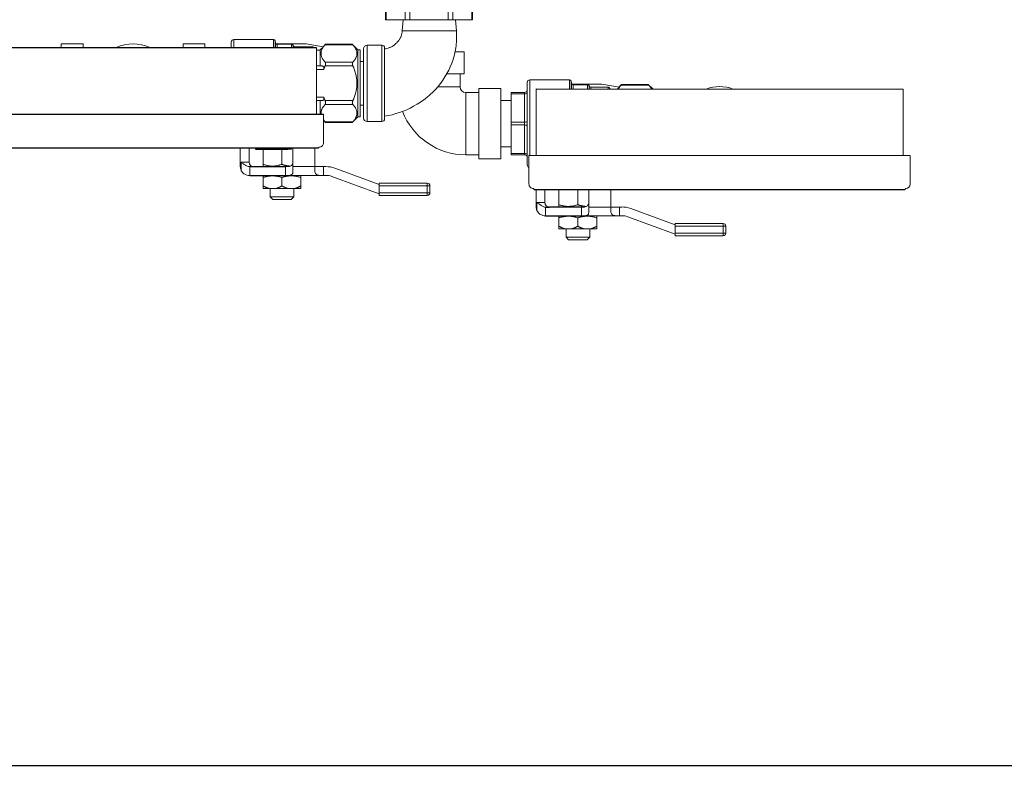
# Model space of a CAD drawing. Units: inches. Extents: x 32 to 205, y 32 to 292.
# Drawn here: x 186 to 197, y 61 to 69 of the extents above; entities that cross this region are included whole.
import ezdxf

# ---------------------------------------------------------------- set-up
doc = ezdxf.new("R2010")
doc.units = ezdxf.units.IN
doc.header["$MEASUREMENT"] = 0

# ---------------------------------------------------------------- blocks, each defined once
blk = doc.blocks.new('*U1')
blk.add_lwpolyline([(-14, -14), (14, -14), (14, 14), (-14, 14)], close=True)
blk = doc.blocks.new('*U2')
at = {"color": 0, "linetype": 'ByBlock', "lineweight": -2, "transparency": 16777216}
blk.add_blockref('*U1', (145, 29), dxfattribs=at)
blk = doc.blocks.new('08_GRC_BLOCK-2D_TOP')
at = {"linetype": 'Continuous', "lineweight": 0}
for p, q in [((-0.496, -5.118), (-0.496, -5.498)), ((-0.488, -5.118), (-0.488, -5.498)), ((-0.27, -5.118), (-0.27, -5.498)), ((-0.218, -5.118), (-0.218, -5.498)), ((0.218, -5.118), (0.218, -5.498)), ((0.27, -5.118), (0.27, -5.498)), ((0.488, -5.118), (0.488, -5.498)), ((0.496, -5.118), (0.496, -5.498)), ((-0.496, -5.498), (-0.488, -5.498)), ((-0.488, -5.498), (-0.27, -5.498)), ((-0.304, -5.623), (-0.293, -5.498)), ((-0.27, -5.498), (-0.218, -5.498)), ((-0.218, -5.498), (0.218, -5.498)), ((0.218, -5.498), (0.27, -5.498)), ((0.27, -5.498), (0.488, -5.498)), ((0.313, -5.623), (0.302, -5.498)), ((0.488, -5.498), (0.496, -5.498)), ((-2.224, -5.723), (-2.224, -5.815)), ((-1.774, -5.723), (-2.224, -5.723)), ((-1.774, -5.723), (-1.774, -5.815)), ((-4.194, -5.815), (-4.194, -5.773)), ((-4.194, -5.773), (-3.944, -5.773)), ((-3.944, -5.815), (-3.944, -5.773)), ((-2.804, -5.773), (-2.804, -5.815)), ((-2.554, -5.773), (-2.804, -5.773)), ((-2.554, -5.773), (-2.554, -5.815)), ((-2.254, -5.753), (-2.254, -5.815)), ((-1.754, -5.815), (-1.754, -5.739)), ((-1.751, -5.758), (-1.754, -5.739)), ((-1.751, -5.758), (-1.751, -5.815)), ((-1.744, -5.773), (-1.402, -5.773)), ((-1.568, -5.778), (-1.731, -5.778)), ((-1.731, -5.815), (-1.731, -5.778)), ((-1.568, -5.778), (-1.568, -5.815)), ((-1.549, -5.792), (-1.549, -5.815)), ((-1.333, -5.805), (-1.53, -5.805)), ((-1.53, -5.815), (-1.53, -5.805)), ((-1.402, -5.773), (-1.205, -5.808)), ((-1.333, -5.805), (-1.333, -5.815)), ((-1.282, -5.815), (-1.282, -6.575)), ((-1.208, -5.807), (-1.178, -5.777)), ((-0.868, -5.784), (-1.184, -5.784)), ((-0.874, -5.777), (-1.178, -5.777)), ((-0.811, -5.84), (-0.874, -5.777)), ((-0.746, -5.828), (-0.746, -6.618)), ((-0.706, -5.788), (-0.706, -6.658)), ((-0.706, -5.788), (-0.536, -5.788)), ((-0.536, -6.223), (-0.536, -5.788)), ((-0.506, -6.223), (-0.506, -5.818)), ((-1.241, -5.843), (-1.282, -5.843)), ((-1.241, -5.843), (-1.241, -6.025)), ((-0.811, -5.84), (-0.811, -6.605)), ((-0.786, -5.84), (-0.811, -5.84)), ((-0.786, -6.605), (-0.786, -5.84)), ((0.298, -5.863), (0.4, -5.863)), ((0.4, -5.863), (0.4, -6.113)), ((-1.219, -6.025), (-1.282, -6.025)), ((-0.868, -5.981), (-1.184, -5.981)), ((-0.868, -6.025), (-1.184, -6.025)), ((-0.867, -6.025), (-0.864, -6.025)), ((-0.864, -6.025), (-0.864, -6.034)), ((-0.786, -5.973), (-0.746, -5.973)), ((-1.2, -6.065), (-1.282, -6.065)), ((0.204, -6.113), (0.4, -6.113)), ((0.355, -6.113), (0.355, -6.263)), ((-0.536, -6.658), (-0.536, -6.223)), ((-0.506, -6.628), (-0.506, -6.223)), ((0.1, -6.263), (0.355, -6.263)), ((0.57, -6.283), (0.57, -7.083)), ((0.82, -6.283), (0.57, -6.283)), ((0.82, -6.283), (0.82, -7.083)), ((1.12, -6.213), (1.12, -7.153)), ((1.15, -6.183), (1.15, -7.047)), ((1.6, -6.183), (1.15, -6.183)), ((1.6, -6.183), (1.6, -6.287)), ((1.62, -6.287), (1.62, -6.199)), ((1.623, -6.218), (1.62, -6.199)), ((1.623, -6.218), (1.623, -6.287)), ((1.629, -6.232), (1.971, -6.232)), ((1.806, -6.238), (1.643, -6.238)), ((1.643, -6.287), (1.643, -6.238)), ((1.806, -6.238), (1.806, -6.287)), ((1.825, -6.252), (1.825, -6.287)), ((2.041, -6.265), (1.844, -6.265)), ((1.844, -6.287), (1.844, -6.265)), ((1.971, -6.232), (2.168, -6.268)), ((2.041, -6.265), (2.041, -6.287)), ((2.061, -6.284), (2.061, -6.287)), ((2.166, -6.267), (2.196, -6.237)), ((2.506, -6.244), (2.19, -6.244)), ((2.5, -6.237), (2.196, -6.237)), ((2.55, -6.287), (2.5, -6.237)), ((-1.282, -6.38), (-1.2, -6.38)), ((0.42, -7.038), (0.42, -6.328)), ((0.42, -6.328), (0.57, -6.328)), ((0.935, -6.328), (1.09, -6.328)), ((0.935, -6.328), (0.935, -6.342)), ((0.935, -6.342), (1.09, -6.342)), ((0.935, -6.667), (0.935, -6.342)), ((1.09, -6.328), (1.09, -6.342)), ((1.09, -6.667), (1.09, -6.342)), ((1.221, -6.287), (1.221, -7.047)), ((5.405, -6.288), (5.405, -7.048)), ((-1.282, -6.42), (-1.219, -6.42)), ((-1.241, -6.42), (-1.241, -6.575)), ((-0.868, -6.42), (-1.184, -6.42)), ((-0.868, -6.464), (-1.184, -6.464)), ((-0.864, -6.42), (-0.867, -6.42)), ((-0.864, -6.411), (-0.864, -6.42)), ((-0.786, -6.473), (-0.746, -6.473)), ((0.935, -6.418), (0.82, -6.418)), ((-1.201, -6.575), (-1.201, -6.9)), ((-0.811, -6.605), (-0.874, -6.668)), ((-0.786, -6.605), (-0.811, -6.605)), ((-1.201, -6.644), (-1.178, -6.668)), ((-0.868, -6.661), (-1.184, -6.661)), ((-0.874, -6.668), (-1.178, -6.668)), ((-0.706, -6.658), (-0.536, -6.658)), ((0.935, -6.667), (1.09, -6.667)), ((0.935, -6.667), (0.935, -6.697)), ((0.935, -6.697), (1.09, -6.697)), ((0.935, -7.022), (0.935, -6.697)), ((1.09, -6.667), (1.09, -6.697)), ((1.09, -7.022), (1.09, -6.697)), ((-1.261, -6.96), (-1.251, -6.95)), ((-1.251, -6.95), (-1.251, -6.95)), ((0.935, -6.948), (0.82, -6.948)), ((-2.151, -7.173), (-2.151, -6.96)), ((-2.051, -7.123), (-2.051, -6.96)), ((-1.976, -6.96), (-1.976, -6.973)), ((-1.891, -6.973), (-1.891, -7.147)), ((-1.746, -6.967), (-1.746, -6.96)), ((-1.606, -6.967), (-1.746, -6.967)), ((-1.676, -6.973), (-1.676, -7.147)), ((-1.606, -6.96), (-1.606, -6.967)), ((-1.551, -6.96), (-1.551, -7.173)), ((-1.301, -7.173), (-1.301, -6.96)), ((0.42, -7.038), (0.57, -7.038)), ((0.935, -7.022), (1.09, -7.022)), ((0.935, -7.022), (0.935, -7.038)), ((0.935, -7.038), (1.09, -7.038)), ((1.09, -7.022), (1.09, -7.038)), ((1.14, -7.047), (1.14, -7.372)), ((5.485, -7.048), (5.485, -7.373)), ((-2.143, -7.213), (-2.143, -7.123)), ((-2.051, -7.123), (-2.143, -7.123)), ((-2.056, -7.173), (-2.044, -7.173)), ((-2.044, -7.173), (-2.044, -7.273)), ((-1.881, -7.173), (-1.891, -7.167)), ((-1.635, -7.173), (-1.601, -7.173)), ((-1.635, -7.273), (-1.635, -7.173)), ((-1.551, -7.173), (-1.551, -7.213)), ((-1.551, -7.173), (-1.301, -7.173)), ((-1.301, -7.173), (-1.201, -7.173)), ((-1.201, -7.273), (-1.201, -7.173)), ((-1.176, -7.173), (-1.201, -7.173)), ((0.82, -7.083), (0.57, -7.083)), ((-2.044, -7.273), (-2.051, -7.273)), ((-1.881, -7.273), (-1.891, -7.278)), ((-1.611, -7.273), (-1.635, -7.273)), ((-1.611, -7.273), (-1.201, -7.273)), ((-1.471, -7.273), (-1.461, -7.278)), ((-1.201, -7.273), (-1.176, -7.273)), ((-1.108, -7.285), (-0.569, -7.481)), ((-0.568, -7.375), (-1.074, -7.191)), ((-1.891, -7.297), (-1.891, -7.392)), ((-1.676, -7.297), (-1.676, -7.392)), ((-1.461, -7.297), (-1.461, -7.392)), ((-0.568, -7.361), (-0.568, -7.391)), ((-0.568, -7.361), (-0.019, -7.361)), ((-0.568, -7.391), (-0.568, -7.471)), ((-0.568, -7.391), (-0.019, -7.391)), ((-0.019, -7.391), (-0.019, -7.361)), ((-0.019, -7.471), (-0.019, -7.391)), ((0.011, -7.391), (-0.019, -7.391)), ((0.011, -7.471), (0.011, -7.391)), ((-1.816, -7.423), (-1.891, -7.423)), ((-1.751, -7.423), (-1.816, -7.423)), ((-1.811, -7.423), (-1.811, -7.517)), ((-1.811, -7.517), (-1.541, -7.517)), ((-1.781, -7.548), (-1.811, -7.517)), ((-1.751, -7.423), (-1.601, -7.423)), ((-1.536, -7.423), (-1.601, -7.423)), ((-1.571, -7.548), (-1.541, -7.517)), ((-1.541, -7.423), (-1.541, -7.517)), ((-1.461, -7.423), (-1.536, -7.423)), ((-0.569, -7.481), (-0.568, -7.481)), ((-0.568, -7.471), (-0.568, -7.501)), ((-0.019, -7.471), (-0.568, -7.471)), ((-0.019, -7.501), (-0.568, -7.501)), ((-0.019, -7.471), (0.011, -7.471)), ((-0.019, -7.501), (-0.019, -7.471)), ((1.2, -7.432), (1.19, -7.422)), ((1.19, -7.422), (1.19, -7.422)), ((1.222, -7.633), (1.222, -7.432)), ((1.322, -7.583), (1.322, -7.432)), ((1.397, -7.432), (1.397, -7.433)), ((1.482, -7.433), (1.482, -7.607)), ((1.697, -7.433), (1.697, -7.607)), ((1.822, -7.432), (1.822, -7.633)), ((2.072, -7.633), (2.072, -7.432)), ((5.426, -7.433), (5.435, -7.423)), ((5.435, -7.423), (5.435, -7.423)), ((-1.781, -7.548), (-1.571, -7.548)), ((1.231, -7.673), (1.231, -7.583)), ((1.322, -7.583), (1.231, -7.583)), ((1.317, -7.633), (1.329, -7.633)), ((1.329, -7.633), (1.329, -7.733)), ((1.492, -7.633), (1.482, -7.627)), ((1.739, -7.633), (1.772, -7.633)), ((1.739, -7.733), (1.739, -7.633)), ((1.822, -7.633), (1.822, -7.673)), ((1.822, -7.633), (2.072, -7.633)), ((2.072, -7.633), (2.172, -7.633)), ((2.172, -7.733), (2.172, -7.633)), ((2.197, -7.633), (2.172, -7.633)), ((1.329, -7.733), (1.322, -7.733)), ((1.492, -7.733), (1.482, -7.738)), ((1.762, -7.733), (1.739, -7.733)), ((1.762, -7.733), (2.172, -7.733)), ((1.902, -7.733), (1.912, -7.738)), ((2.172, -7.733), (2.197, -7.733)), ((2.266, -7.745), (2.805, -7.941)), ((2.805, -7.835), (2.3, -7.651)), ((1.482, -7.757), (1.482, -7.852)), ((1.697, -7.757), (1.697, -7.852)), ((1.912, -7.757), (1.912, -7.852)), ((2.805, -7.821), (2.805, -7.851)), ((2.805, -7.821), (3.354, -7.821)), ((2.805, -7.851), (2.805, -7.931)), ((2.805, -7.851), (3.354, -7.851)), ((3.354, -7.851), (3.354, -7.821)), ((3.354, -7.931), (3.354, -7.851)), ((3.384, -7.851), (3.354, -7.851)), ((3.384, -7.931), (3.384, -7.851)), ((1.557, -7.883), (1.482, -7.883)), ((1.622, -7.883), (1.557, -7.883)), ((1.562, -7.883), (1.562, -7.977)), ((1.622, -7.883), (1.772, -7.883)), ((1.837, -7.883), (1.772, -7.883)), ((1.832, -7.883), (1.832, -7.977)), ((1.912, -7.883), (1.837, -7.883)), ((2.805, -7.931), (2.805, -7.961)), ((3.354, -7.931), (2.805, -7.931)), ((2.805, -7.941), (2.805, -7.941)), ((3.354, -7.961), (2.805, -7.961)), ((3.354, -7.931), (3.384, -7.931)), ((3.354, -7.961), (3.354, -7.931)), ((1.562, -7.977), (1.832, -7.977)), ((1.592, -8.008), (1.562, -7.977)), ((1.592, -8.008), (1.802, -8.008)), ((1.802, -8.008), (1.832, -7.977))]:
    blk.add_line(p, q, dxfattribs=at)
for p, q in [((-5.466, -5.815), (-1.282, -5.815)), ((1.221, -6.287), (5.405, -6.288)), ((-5.546, -6.575), (-1.201, -6.575)), ((-5.487, -6.96), (-1.261, -6.96)), ((-1.976, -6.973), (-1.61, -6.973)), ((5.485, -7.048), (1.14, -7.047)), ((-2.044, -7.173), (-2.001, -7.173)), ((-2.001, -7.173), (-1.635, -7.173)), ((-2.044, -7.273), (-1.635, -7.273)), ((1.2, -7.432), (5.426, -7.433)), ((1.329, -7.633), (1.372, -7.633)), ((1.739, -7.633), (1.372, -7.633)), ((1.329, -7.733), (1.739, -7.733))]:
    blk.add_line(p, q)
for centre, radius, start, end in [((-2.224, -5.753), 0.03, 90, 180), ((-1.774, -5.743), 0.02, 10, 90), ((-3.374, -6.223), 0.45, 64.8982, 115.1018), ((-1.731, -5.755), 0.02, 190, 241.045), ((49.484, -56.134), 71.43, 135.20596, 135.24595), ((-0.706, -5.828), 0.04, 90, 180), ((-0.536, -5.818), 0.03, 360, 90), ((0.42, -6.263), 0.065, 180, 270), ((1.15, -6.213), 0.03, 90, 180), ((1.6, -6.203), 0.02, 10, 90), ((1.643, -6.215), 0.02, 190, 241.045), ((52.858, -56.594), 71.43, 135.20596, 135.22732), ((3.313, -6.695), 0.435, 69.5042, 110.4684), ((1.09, -6.297), 0.03, 270, 359.9997), ((-0.706, -6.618), 0.04, 180, 270), ((0.42, -6.263), 0.775, 201.2646, 270), ((-0.536, -6.628), 0.03, 270, 0), ((-1.251, -6.9), 0.05, 270, 0), ((-1.746, -6.937), 0.03, 228.5904, 270), ((-1.606, -6.937), 0.03, 270, 311.4096), ((1.09, -7.067), 0.03, 0.0003, 90), ((-2.051, -7.173), 0.1, 180, 203.6405), ((-2.001, -7.123), 0.05, 180, 270), ((-1.176, -7.472), 0.3, 70, 90), ((1.15, -7.153), 0.03, 180, 251.3036), ((-1.176, -7.472), 0.2, 70, 90), ((-0.019, -7.391), 0.03, 0, 90), ((1.19, -7.372), 0.05, 179.9863, 269.9863), ((5.435, -7.373), 0.05, 269.9863, 359.9863), ((-0.019, -7.471), 0.03, 270, 0), ((1.322, -7.633), 0.1, 180, 203.6405), ((1.372, -7.583), 0.05, 180, 270), ((2.197, -7.932), 0.3, 70, 90), ((2.197, -7.932), 0.2, 70, 90), ((3.354, -7.851), 0.03, 0, 90), ((3.354, -7.931), 0.03, 270, 0)]:
    blk.add_arc(centre, radius, start, end, dxfattribs=at)
at = {"linetype": 'Continuous', "lineweight": 0, "extrusion": (2.25145e-16, 1.80486e-24, -1)}
for centre in [(-1.568, -5.798), (1.806, -6.258)]:
    blk.add_ellipse(centre, major_axis=(0.0007, 0.0201), ratio=0.993526, start_param=-0.032405, end_param=1.220235, dxfattribs=at)
at = {"linetype": 'Continuous', "lineweight": 0}
for centre, major_axis, ratio, start_param, end_param in [((-1.53, -5.785), (0.0006, -0.0201), 0.993092, -1.281694, -0.028439), ((1.844, -6.245), (0.0006, -0.0201), 0.993092, -1.281694, -0.028439), ((1.09, -6.712), (0.03, 0), 0.5, 0.000005, 1.570796), ((-1.606, -6.996), (0, 0.029), 0.212802, 0, 0.596002), ((1.09, -7.038), (0.03, 0), 0.5, 0.000005, 1.570796), ((1.767, -7.456), (0, -0.029), 0.212802, -2.596735, -2.54559)]:
    blk.add_ellipse(centre, major_axis=major_axis, ratio=ratio, start_param=start_param, end_param=end_param, dxfattribs=at)
at = {"linetype": 'Continuous', "lineweight": 0, "extrusion": (2.25145e-16, -2.28322e-21, -1)}
blk.add_ellipse((1.09, -6.328), major_axis=(0.03, 0), ratio=0.5, start_param=0.000005, end_param=1.570796, dxfattribs=at)
at = {"linetype": 'Continuous', "lineweight": 0, "extrusion": (2.25145e-16, -2.28452e-21, -1)}
blk.add_ellipse((1.09, -6.652), major_axis=(0.03, 0), ratio=0.5, start_param=0.000005, end_param=1.570796, dxfattribs=at)
at = {"linetype": 'Continuous', "lineweight": 0, "extrusion": (-5.20863e-24, 7.30219e-20, -1)}
blk.add_ellipse((-1.746, -6.996), major_axis=(0, 0.029), ratio=0.21283, start_param=-0.000084, end_param=0.595964, dxfattribs=at)
at = {"linetype": 'Continuous', "lineweight": 0, "extrusion": (0, 0, -1)}
blk.add_ellipse((1.627, -7.456), major_axis=(0, -0.029), ratio=0.21283, start_param=-2.598884, end_param=-2.545629, dxfattribs=at)
at = {"linetype": 'Continuous', "lineweight": 0}
for points, knots in [([(-0.506, -5.832), (-0.502, -5.831), (-0.498, -5.83), (-0.494, -5.83), (-0.485, -5.827), (-0.476, -5.825), (-0.467, -5.822), (-0.456, -5.818), (-0.445, -5.814), (-0.435, -5.809), (-0.426, -5.804), (-0.417, -5.799), (-0.408, -5.794), (-0.407, -5.793), (-0.406, -5.792), (-0.404, -5.791), (-0.395, -5.785), (-0.386, -5.777), (-0.377, -5.769), (-0.368, -5.761), (-0.361, -5.753), (-0.354, -5.744), (-0.347, -5.737), (-0.342, -5.729), (-0.337, -5.721), (-0.336, -5.719), (-0.335, -5.718), (-0.334, -5.717), (-0.329, -5.707), (-0.324, -5.697), (-0.319, -5.687), (-0.315, -5.677), (-0.312, -5.666), (-0.309, -5.655), (-0.307, -5.645), (-0.305, -5.634), (-0.304, -5.623)], [0, 0, 0, 0, 0.03118, 0.03118, 0.03118, 0.111111, 0.111111, 0.111111, 0.222222, 0.222222, 0.222222, 0.320023, 0.320023, 0.320023, 0.333333, 0.333333, 0.333333, 0.444444, 0.444444, 0.444444, 0.555556, 0.555556, 0.555556, 0.652192, 0.652192, 0.652192, 0.666667, 0.666667, 0.666667, 0.777778, 0.777778, 0.777778, 0.888889, 0.888889, 0.888889, 1, 1, 1, 1]), ([(-0.506, -6.599), (-0.389, -6.579), (-0.276, -6.54), (-0.175, -6.485), (-0.068, -6.426), (0.026, -6.349), (0.103, -6.259), (0.18, -6.167), (0.239, -6.062), (0.274, -5.952), (0.29, -5.901), (0.302, -5.849), (0.309, -5.797), (0.316, -5.738), (0.317, -5.68), (0.313, -5.623)], [0, 0, 0, 0, 0.238165, 0.238165, 0.238165, 0.490892, 0.490892, 0.490892, 0.748628, 0.748628, 0.748628, 0.866667, 0.866667, 0.866667, 1, 1, 1, 1]), ([(-1.744, -5.773), (-1.743, -5.774), (-1.74, -5.775), (-1.736, -5.777), (-1.733, -5.778), (-1.731, -5.778)], [-0.18643449, -0.18643449, -0.18643449, -0.18643449, -0.16967221, -0.16967221, -0.15090073, -0.15090073, -0.15090073, -0.15090073]), ([(-1.333, -5.805), (-1.33, -5.805), (-1.327, -5.806), (-1.323, -5.808), (-1.32, -5.81), (-1.317, -5.812), (-1.316, -5.814), (-1.316, -5.815)], [0, 0, 0, 0, 0.01876404, 0.01876404, 0.03759676, 0.03759676, 0.04865851, 0.04865851, 0.04865851, 0.04865851]), ([(-1.178, -5.777), (-1.178, -5.777), (-1.178, -5.777), (-1.179, -5.779), (-1.181, -5.78), (-1.182, -5.782), (-1.183, -5.783), (-1.184, -5.784)], [0.6804455, 0.6804455, 0.6804455, 0.6804455, 0.70879636, 0.70879636, 0.73714722, 0.73714722, 0.74770997, 0.74770997, 0.74770997, 0.74770997]), ([(-0.868, -5.784), (-0.868, -5.783), (-0.869, -5.782), (-0.871, -5.78), (-0.872, -5.779), (-0.873, -5.777), (-0.874, -5.777), (-0.874, -5.777)], [0.18414228, 0.18414228, 0.18414228, 0.18414228, 0.19470504, 0.19470504, 0.2230559, 0.2230559, 0.25140676, 0.25140676, 0.25140676, 0.25140676]), ([(-1.219, -6.025), (-1.215, -6.025), (-1.212, -6.026), (-1.206, -6.028), (-1.203, -6.031), (-1.199, -6.037), (-1.198, -6.039), (-1.197, -6.043), (-1.197, -6.046), (-1.197, -6.051), (-1.197, -6.054), (-1.198, -6.06), (-1.199, -6.062), (-1.2, -6.065)], [0.4183271, 0.4183271, 0.4183271, 0.4183271, 0.4574443, 0.4574443, 0.5022011, 0.5022011, 0.5245794, 0.5245794, 0.5469578, 0.5469578, 0.5693362, 0.5693362, 0.589857, 0.589857, 0.589857, 0.589857]), ([(-1.184, -6.025), (-1.183, -6.024), (-1.182, -6.022), (-1.181, -6.017), (-1.179, -6.014), (-1.178, -6.006), (-1.178, -6.003), (-1.178, -5.997), (-1.178, -5.994), (-1.179, -5.988), (-1.181, -5.986), (-1.182, -5.983), (-1.183, -5.982), (-1.184, -5.981)], [-0.7483773, -0.7483773, -0.7483773, -0.7483773, -0.7371472, -0.7371472, -0.7087964, -0.7087964, -0.6804455, -0.6804455, -0.6520946, -0.6520946, -0.6237438, -0.6237438, -0.613181, -0.613181, -0.613181, -0.613181]), ([(-0.868, -6.025), (-0.868, -6.024), (-0.869, -6.022), (-0.871, -6.017), (-0.872, -6.014), (-0.873, -6.006), (-0.874, -6.003), (-0.874, -5.997), (-0.873, -5.994), (-0.872, -5.988), (-0.871, -5.986), (-0.869, -5.983), (-0.868, -5.982), (-0.868, -5.981)], [0.1835915, 0.1835915, 0.1835915, 0.1835915, 0.194705, 0.194705, 0.2230559, 0.2230559, 0.2514068, 0.2514068, 0.2797576, 0.2797576, 0.3081085, 0.3081085, 0.3186712, 0.3186712, 0.3186712, 0.3186712]), ([(1.629, -6.232), (1.631, -6.234), (1.633, -6.235), (1.637, -6.237), (1.64, -6.238), (1.643, -6.238)], [-0.18643449, -0.18643449, -0.18643449, -0.18643449, -0.16967221, -0.16967221, -0.15090073, -0.15090073, -0.15090073, -0.15090073]), ([(2.041, -6.265), (2.043, -6.265), (2.046, -6.266), (2.051, -6.268), (2.053, -6.27), (2.057, -6.273), (2.059, -6.276), (2.06, -6.28), (2.061, -6.282), (2.061, -6.284)], [0, 0, 0, 0, 0.01876404, 0.01876404, 0.03759676, 0.03759676, 0.05651725, 0.05651725, 0.07239825, 0.07239825, 0.07239825, 0.07239825]), ([(2.196, -6.237), (2.196, -6.237), (2.196, -6.237), (2.194, -6.239), (2.193, -6.24), (2.191, -6.242), (2.191, -6.243), (2.19, -6.244)], [0.6804455, 0.6804455, 0.6804455, 0.6804455, 0.70879636, 0.70879636, 0.73714722, 0.73714722, 0.74770997, 0.74770997, 0.74770997, 0.74770997]), ([(2.506, -6.244), (2.505, -6.243), (2.505, -6.242), (2.503, -6.24), (2.502, -6.239), (2.5, -6.237), (2.5, -6.237), (2.5, -6.237)], [0.18414228, 0.18414228, 0.18414228, 0.18414228, 0.19470504, 0.19470504, 0.2230559, 0.2230559, 0.25140676, 0.25140676, 0.25140676, 0.25140676]), ([(-1.2, -6.38), (-1.199, -6.383), (-1.198, -6.385), (-1.197, -6.391), (-1.197, -6.394), (-1.197, -6.399), (-1.197, -6.402), (-1.198, -6.406), (-1.199, -6.408), (-1.203, -6.414), (-1.206, -6.417), (-1.212, -6.419), (-1.215, -6.42), (-1.219, -6.42)], [0.1555446, 0.1555446, 0.1555446, 0.1555446, 0.1760653, 0.1760653, 0.1984437, 0.1984437, 0.2208221, 0.2208221, 0.2432005, 0.2432005, 0.2879572, 0.2879572, 0.3270744, 0.3270744, 0.3270744, 0.3270744]), ([(-1.184, -6.464), (-1.183, -6.463), (-1.182, -6.462), (-1.181, -6.459), (-1.179, -6.457), (-1.178, -6.451), (-1.178, -6.448), (-1.178, -6.442), (-1.178, -6.439), (-1.179, -6.431), (-1.181, -6.428), (-1.182, -6.423), (-1.183, -6.421), (-1.184, -6.42)], [-0.74771, -0.74771, -0.74771, -0.74771, -0.7371472, -0.7371472, -0.7087964, -0.7087964, -0.6804455, -0.6804455, -0.6520946, -0.6520946, -0.6237438, -0.6237438, -0.6125117, -0.6125117, -0.6125117, -0.6125117]), ([(-0.868, -6.464), (-0.868, -6.463), (-0.869, -6.462), (-0.871, -6.459), (-0.872, -6.457), (-0.873, -6.451), (-0.874, -6.448), (-0.874, -6.442), (-0.873, -6.439), (-0.872, -6.431), (-0.871, -6.428), (-0.869, -6.423), (-0.868, -6.421), (-0.868, -6.42)], [0.1841423, 0.1841423, 0.1841423, 0.1841423, 0.194705, 0.194705, 0.2230559, 0.2230559, 0.2514068, 0.2514068, 0.2797576, 0.2797576, 0.3081085, 0.3081085, 0.3192221, 0.3192221, 0.3192221, 0.3192221]), ([(-1.184, -6.661), (-1.183, -6.662), (-1.182, -6.663), (-1.181, -6.665), (-1.179, -6.666), (-1.178, -6.668), (-1.178, -6.668), (-1.178, -6.668)], [0.61318103, 0.61318103, 0.61318103, 0.61318103, 0.62374378, 0.62374378, 0.65209464, 0.65209464, 0.6804455, 0.6804455, 0.6804455, 0.6804455]), ([(-0.874, -6.668), (-0.874, -6.668), (-0.873, -6.668), (-0.872, -6.666), (-0.871, -6.665), (-0.869, -6.663), (-0.868, -6.662), (-0.868, -6.661)], [-0.31867123, -0.31867123, -0.31867123, -0.31867123, -0.29032037, -0.29032037, -0.26196951, -0.26196951, -0.25140676, -0.25140676, -0.25140676, -0.25140676]), ([(-1.783, -6.973), (-1.786, -6.969), (-1.788, -6.965), (-1.79, -6.961), (-1.79, -6.96)], [0.0001059, 0.0001059, 0.0001059, 0.0001059, 0.3333333, 0.3804277, 0.3804277, 0.3804277, 0.3804277]), ([(-1.783, -6.973), (-1.779, -6.973), (-1.775, -6.973), (-1.767, -6.973), (-1.764, -6.973), (-1.757, -6.973), (-1.754, -6.973), (-1.75, -6.973), (-1.748, -6.973), (-1.746, -6.973), (-1.744, -6.973), (-1.743, -6.973)], [-0.105467, -0.105467, -0.105467, -0.105467, -0.0782893, -0.0782893, -0.0510088, -0.0510088, -0.0236459, -0.0236459, -0.010985, -0.010985, 0, 0, 0, 0]), ([(-1.61, -6.973), (-1.608, -6.973), (-1.607, -6.973), (-1.604, -6.973), (-1.603, -6.973), (-1.598, -6.973), (-1.595, -6.973), (-1.589, -6.973), (-1.585, -6.973), (-1.577, -6.973), (-1.573, -6.973), (-1.569, -6.973)], [-0.1369395, -0.1369395, -0.1369395, -0.1369395, -0.1226524, -0.1226524, -0.1061767, -0.1061767, -0.0705479, -0.0705479, -0.035207, -0.035207, -0.000004, -0.000004, -0.000004, -0.000004]), ([(-1.563, -6.96), (-1.563, -6.961), (-1.565, -6.965), (-1.567, -6.969), (-1.569, -6.973)], [0.6198133, 0.6198133, 0.6198133, 0.6198133, 0.6666667, 0.9998933, 0.9998933, 0.9998933, 0.9998933]), ([(-2.056, -7.173), (-2.06, -7.173), (-2.065, -7.171), (-2.076, -7.167), (-2.081, -7.163), (-2.095, -7.155), (-2.105, -7.149), (-2.124, -7.136), (-2.134, -7.129), (-2.143, -7.123)], [0.6787457, 0.6787457, 0.6787457, 0.6787457, 0.7363284, 0.7363284, 0.793911, 0.793911, 0.8784026, 0.8784026, 0.9628942, 0.9628942, 0.9628942, 0.9628942]), ([(-1.551, -7.123), (-1.551, -7.129), (-1.553, -7.136), (-1.558, -7.149), (-1.563, -7.155), (-1.572, -7.163), (-1.577, -7.167), (-1.588, -7.171), (-1.595, -7.173), (-1.601, -7.173)], [-0.9628942, -0.9628942, -0.9628942, -0.9628942, -0.8784026, -0.8784026, -0.793911, -0.793911, -0.7363284, -0.7363284, -0.6787457, -0.6787457, -0.6787457, -0.6787457]), ([(-1.201, -7.273), (-1.216, -7.273), (-1.232, -7.273), (-1.253, -7.272), (-1.259, -7.271), (-1.271, -7.269), (-1.276, -7.267), (-1.284, -7.262), (-1.288, -7.259), (-1.293, -7.252), (-1.295, -7.248), (-1.3, -7.234), (-1.301, -7.223), (-1.301, -7.199), (-1.301, -7.185), (-1.301, -7.173)], [-1.0450443, -1.0450443, -1.0450443, -1.0450443, -0.9305272, -0.9305272, -0.8732641, -0.8732641, -0.8160011, -0.8160011, -0.7656246, -0.7656246, -0.7152482, -0.7152482, -0.6188874, -0.6188874, -0.5225266, -0.5225266, -0.5225266, -0.5225266]), ([(-2.051, -7.273), (-2.051, -7.273), (-2.051, -7.273), (-2.057, -7.273), (-2.065, -7.272), (-2.08, -7.268), (-2.086, -7.266), (-2.098, -7.261), (-2.104, -7.258), (-2.115, -7.249), (-2.121, -7.244), (-2.132, -7.232), (-2.136, -7.226), (-2.141, -7.217), (-2.142, -7.215), (-2.143, -7.213)], [-0.4442566, -0.4442566, -0.4442566, -0.4442566, -0.4436353, -0.4436353, -0.3419902, -0.3419902, -0.289548, -0.289548, -0.2371057, -0.2371057, -0.1778293, -0.1778293, -0.1185529, -0.1185529, -0.1022539, -0.1022539, -0.1022539, -0.1022539]), ([(-1.551, -7.213), (-1.551, -7.213), (-1.551, -7.213), (-1.551, -7.226), (-1.552, -7.237), (-1.555, -7.251), (-1.557, -7.255), (-1.563, -7.262), (-1.566, -7.265), (-1.574, -7.269), (-1.579, -7.27), (-1.591, -7.272), (-1.598, -7.272), (-1.607, -7.273), (-1.609, -7.273), (-1.611, -7.273)], [-1.5348174, -1.5348174, -1.5348174, -1.5348174, -1.5341961, -1.5341961, -1.432551, -1.432551, -1.3801088, -1.3801088, -1.3276665, -1.3276665, -1.2683901, -1.2683901, -1.2091137, -1.2091137, -1.1928147, -1.1928147, -1.1928147, -1.1928147]), ([(1.59, -7.433), (1.595, -7.433), (1.599, -7.433), (1.606, -7.433), (1.61, -7.433), (1.616, -7.433), (1.619, -7.433), (1.624, -7.433), (1.625, -7.433), (1.628, -7.433), (1.629, -7.433), (1.631, -7.433)], [-0.105467, -0.105467, -0.105467, -0.105467, -0.0782893, -0.0782893, -0.0510088, -0.0510088, -0.0236459, -0.0236459, -0.010985, -0.010985, 0, 0, 0, 0]), ([(1.764, -7.433), (1.765, -7.433), (1.767, -7.433), (1.77, -7.433), (1.771, -7.433), (1.775, -7.433), (1.778, -7.433), (1.785, -7.433), (1.788, -7.433), (1.796, -7.433), (1.8, -7.433), (1.805, -7.433)], [-0.1369395, -0.1369395, -0.1369395, -0.1369395, -0.1226524, -0.1226524, -0.1061767, -0.1061767, -0.0705479, -0.0705479, -0.035207, -0.035207, -0.000004, -0.000004, -0.000004, -0.000004]), ([(1.317, -7.633), (1.314, -7.633), (1.309, -7.631), (1.298, -7.627), (1.292, -7.623), (1.278, -7.615), (1.269, -7.609), (1.25, -7.596), (1.24, -7.589), (1.231, -7.583)], [0.6787457, 0.6787457, 0.6787457, 0.6787457, 0.7363284, 0.7363284, 0.793911, 0.793911, 0.8784026, 0.8784026, 0.9628942, 0.9628942, 0.9628942, 0.9628942]), ([(1.822, -7.583), (1.822, -7.589), (1.821, -7.596), (1.815, -7.609), (1.811, -7.615), (1.802, -7.623), (1.797, -7.627), (1.785, -7.631), (1.779, -7.633), (1.772, -7.633)], [-0.9628942, -0.9628942, -0.9628942, -0.9628942, -0.8784026, -0.8784026, -0.793911, -0.793911, -0.7363284, -0.7363284, -0.6787457, -0.6787457, -0.6787457, -0.6787457]), ([(2.172, -7.733), (2.157, -7.733), (2.142, -7.733), (2.121, -7.732), (2.114, -7.731), (2.102, -7.729), (2.097, -7.727), (2.089, -7.722), (2.086, -7.719), (2.08, -7.712), (2.078, -7.708), (2.074, -7.694), (2.073, -7.683), (2.072, -7.659), (2.072, -7.645), (2.072, -7.633)], [-1.0450443, -1.0450443, -1.0450443, -1.0450443, -0.9305272, -0.9305272, -0.8732641, -0.8732641, -0.8160011, -0.8160011, -0.7656246, -0.7656246, -0.7152482, -0.7152482, -0.6188874, -0.6188874, -0.5225266, -0.5225266, -0.5225266, -0.5225266]), ([(1.322, -7.733), (1.322, -7.733), (1.322, -7.733), (1.317, -7.733), (1.308, -7.732), (1.293, -7.728), (1.288, -7.726), (1.276, -7.721), (1.27, -7.718), (1.258, -7.709), (1.252, -7.704), (1.242, -7.692), (1.237, -7.686), (1.233, -7.677), (1.232, -7.675), (1.231, -7.673)], [-0.4442566, -0.4442566, -0.4442566, -0.4442566, -0.4436353, -0.4436353, -0.3419902, -0.3419902, -0.289548, -0.289548, -0.2371057, -0.2371057, -0.1778293, -0.1778293, -0.1185529, -0.1185529, -0.1022539, -0.1022539, -0.1022539, -0.1022539]), ([(1.822, -7.673), (1.822, -7.673), (1.822, -7.673), (1.822, -7.686), (1.822, -7.697), (1.818, -7.711), (1.816, -7.715), (1.811, -7.722), (1.808, -7.725), (1.799, -7.729), (1.794, -7.73), (1.782, -7.732), (1.776, -7.732), (1.767, -7.733), (1.765, -7.733), (1.762, -7.733)], [-1.5348174, -1.5348174, -1.5348174, -1.5348174, -1.5341961, -1.5341961, -1.432551, -1.432551, -1.3801088, -1.3801088, -1.3276665, -1.3276665, -1.2683901, -1.2683901, -1.2091137, -1.2091137, -1.1928147, -1.1928147, -1.1928147, -1.1928147])]:
    blk.add_open_spline(points, degree=3, knots=knots, dxfattribs=at)
for points in [[(-0.304, -5.623), (-0.304, -5.623), (-0.291, -5.623), (-0.237, -5.623), (-0.153, -5.623), (-0.05, -5.623), (0.059, -5.623), (0.162, -5.623), (0.245, -5.623), (0.3, -5.623), (0.313, -5.623), (0.313, -5.623)], [(2.061, -6.284), (2.061, -6.285), (2.061, -6.286), (2.061, -6.287)], [(1.59, -7.433), (1.59, -7.432), (1.59, -7.432), (1.59, -7.432)], [(1.805, -7.432), (1.805, -7.432), (1.805, -7.432), (1.805, -7.433)]]:
    blk.add_open_spline(points, degree=3, dxfattribs=at)
for points, weights in [([(-1.184, -5.981), (-1.273, -5.883), (-1.184, -5.784)], [1.4836260813, 1.66127497494, 1.4836260813]), ([(-0.868, -5.981), (-0.779, -5.883), (-0.868, -5.784)], [1.53406913294, 1.71775806082, 1.53406913294]), ([(-1.2, -6.065), (-1.193, -6.045), (-1.184, -6.025)], [1.5137857813, 1.50034554838, 1.48382610192]), ([(-0.864, -6.411), (-0.782, -6.223), (-0.864, -6.034)], [1.61415094701, 1.79098786605, 1.61415094701]), ([(2.159, -6.287), (2.17, -6.266), (2.19, -6.244)], [1.54190173477, 1.52035945719, 1.4836260813]), ([(2.537, -6.287), (2.526, -6.266), (2.506, -6.244)], [1.59442498282, 1.57213576801, 1.53406913294]), ([(-1.184, -6.42), (-1.193, -6.4), (-1.2, -6.38)], [1.48382672428, 1.50034580156, 1.5137857813]), ([(-1.23, -6.575), (-1.237, -6.522), (-1.184, -6.464)], [1.57083726017, 1.58442122707, 1.4836260813]), ([(-0.868, -6.661), (-0.779, -6.562), (-0.868, -6.464)], [1.53406913294, 1.71775806082, 1.53406913294]), ([(-1.184, -6.661), (-1.193, -6.65), (-1.201, -6.64)], [1.4836260813, 1.50132586625, 1.51549866737]), ([(-1.676, -7.147), (-1.784, -7.183), (-1.891, -7.147)], [1.80149241135, 2.08018425727, 1.80149241135]), ([(-1.891, -7.147), (-1.891, -7.167), (-1.891, -7.167)], [1.80149241134, 1.94083834933, 1.94083833431]), ([(-1.578, -7.167), (-1.623, -7.165), (-1.676, -7.147)], [1.93973914586, 1.92846225138, 1.80149241134]), ([(-1.676, -7.297), (-1.784, -7.262), (-1.891, -7.297)], [1.6145511143, 1.86432304092, 1.6145511143]), ([(-1.891, -7.297), (-1.891, -7.278), (-1.891, -7.278)], [1.6145511143, 1.73943706415, 1.73943707761]), ([(-1.461, -7.297), (-1.569, -7.262), (-1.676, -7.297)], [1.6145511143, 1.86432304092, 1.6145511143]), ([(-1.461, -7.278), (-1.461, -7.278), (-1.461, -7.297)], [1.73943707761, 1.73943706415, 1.6145511143]), ([(-1.891, -7.392), (-1.851, -7.416), (-1.816, -7.423)], [1.33151686278, 1.40116500978, 1.42371427106]), ([(-1.891, -7.423), (-1.891, -7.416), (-1.891, -7.392)], [1.42371427106, 1.40116500978, 1.33151686278]), ([(-1.751, -7.423), (-1.716, -7.416), (-1.676, -7.392)], [1.42371427106, 1.40116500978, 1.33151686278]), ([(-1.676, -7.392), (-1.636, -7.416), (-1.601, -7.423)], [1.33151686278, 1.40116500978, 1.42371427106]), ([(-1.536, -7.423), (-1.501, -7.416), (-1.461, -7.392)], [1.42371427106, 1.40116500978, 1.33151686278]), ([(-1.461, -7.392), (-1.461, -7.416), (-1.461, -7.423)], [1.33151686278, 1.40116500978, 1.42371427106]), ([(1.697, -7.607), (1.59, -7.643), (1.482, -7.607)], [1.80149241135, 2.08018425727, 1.80149241135]), ([(1.482, -7.607), (1.482, -7.627), (1.482, -7.627)], [1.80149241134, 1.94083834933, 1.94083833431]), ([(1.796, -7.627), (1.75, -7.625), (1.697, -7.607)], [1.93973914586, 1.92846225138, 1.80149241134]), ([(1.697, -7.757), (1.59, -7.722), (1.482, -7.757)], [1.6145511143, 1.86432304092, 1.6145511143]), ([(1.482, -7.757), (1.482, -7.738), (1.482, -7.738)], [1.6145511143, 1.73943706415, 1.73943707761]), ([(1.912, -7.757), (1.805, -7.722), (1.697, -7.757)], [1.6145511143, 1.86432304092, 1.6145511143]), ([(1.912, -7.738), (1.912, -7.738), (1.912, -7.757)], [1.73943707761, 1.73943706415, 1.6145511143]), ([(1.482, -7.852), (1.522, -7.876), (1.557, -7.883)], [1.33151686278, 1.40116500978, 1.42371427106]), ([(1.482, -7.883), (1.482, -7.876), (1.482, -7.852)], [1.42371427106, 1.40116500978, 1.33151686278]), ([(1.622, -7.883), (1.657, -7.876), (1.697, -7.852)], [1.42371427106, 1.40116500978, 1.33151686278]), ([(1.697, -7.852), (1.737, -7.876), (1.772, -7.883)], [1.33151686278, 1.40116500978, 1.42371427106]), ([(1.837, -7.883), (1.872, -7.876), (1.912, -7.852)], [1.42371427106, 1.40116500978, 1.33151686278]), ([(1.912, -7.852), (1.912, -7.876), (1.912, -7.883)], [1.33151686278, 1.40116500978, 1.42371427106])]:
    blk.add_rational_spline(points, weights, degree=2, dxfattribs=at)

msp = doc.modelspace()

# ---------------------------------------------------------------- block references
for name, p in [('*U2', (45.604, 45.521)), ('08_GRC_BLOCK-2D_TOP', (190.604, 74.521))]:
    msp.add_blockref(name, p)

doc.saveas('drawing.dxf')
